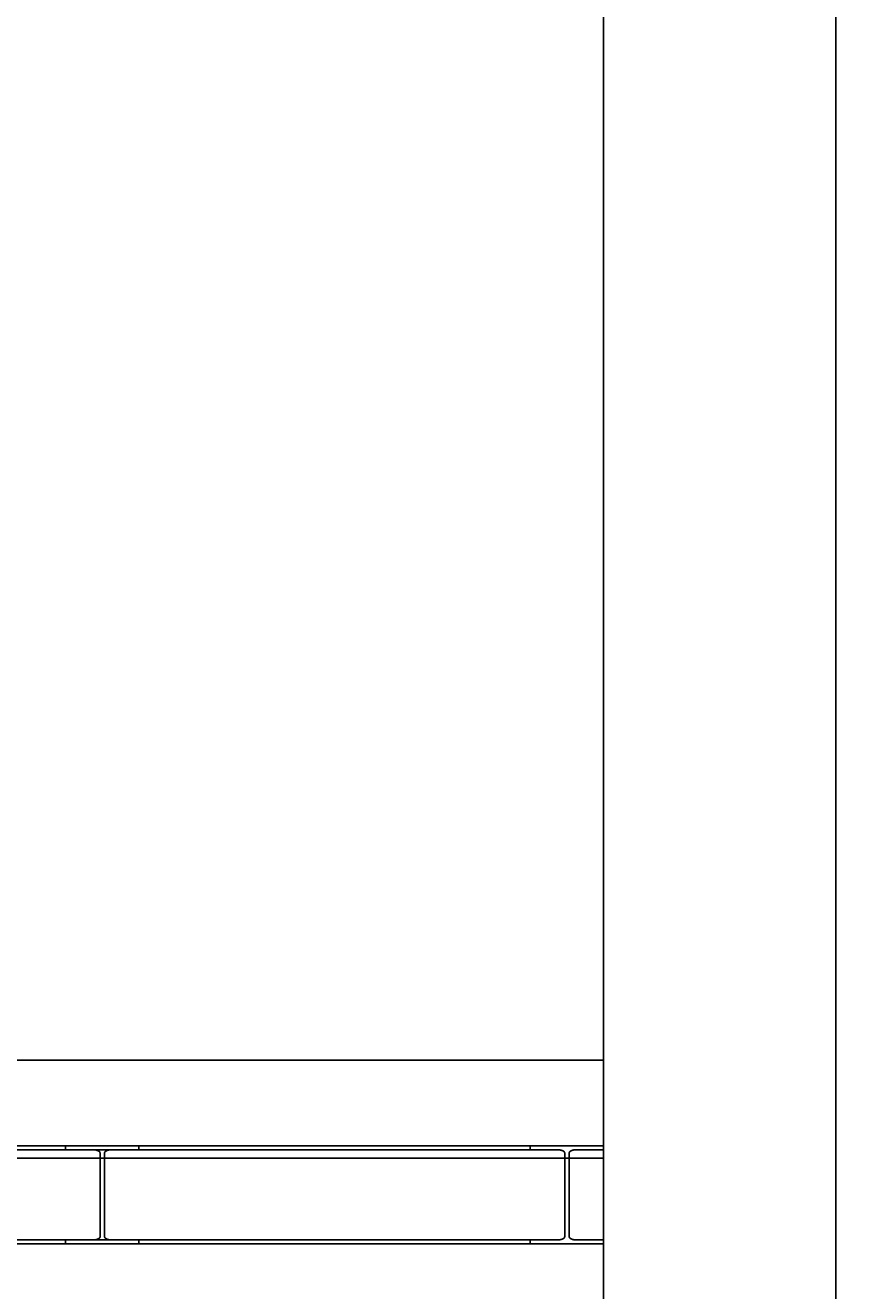
# Model space of a CAD drawing. Units: millimetres. Extents: x 21 to 2771, y -159 to 1139.
# Drawn here: x 2605 to 2674, y 733 to 837 of the extents above; entities that cross this region are included whole.
import ezdxf

# ---------------------------------------------------------------- set-up
doc = ezdxf.new("R2010")
doc.units = ezdxf.units.MM
for name, color, linetype in [('00_INT_BLACK_BOX', 161, 'Continuous'), ('00_PASSERELLE__', 161, 'Continuous'), ('B_TON', 7, 'Continuous')]:
    doc.layers.add(name, color=color, linetype=linetype)
doc.styles.get("Standard").update_dxf_attribs({"font": 'txt', "height": 20})
doc.dimstyles.new('STANDARD1', dxfattribs={"dimtxt": 0.18, "dimasz": 0.18, "dimexe": 0.18, "dimexo": 0.0625, "dimgap": 0.09, "dimtad": 0, "dimjust": 4, "dimtih": 1, "dimtoh": 1, "dimdec": 4, "dimzin": 0, "dimdsep": 46, "dimtxsty": 'Standard', "dimcen": 0.09, "dimadec": 0, "dimazin": 0, "dimtfac": 1, "dimtdec": 4, "dimtofl": 0, "dimtmove": 0, "dimatfit": 3, "dimfxl": 1, "dimtolj": 1, "dimtzin": 0, "dimarcsym": 0})

# ---------------------------------------------------------------- blocks, each defined once
blk = doc.blocks.new('*D11')
at = {"layer": '00_PASSERELLE__', "color": 0, "linetype": 'Continuous', "lineweight": -2}
for p, q in [((2652.47, 935.13), (2729.87, 935.13)), ((2729.69, 934.95), (2729.69, 505.19)), ((2729.69, 55.24), (2729.69, 485.01)), ((2652.47, 55.06), (2729.87, 55.06))]:
    blk.add_line(p, q, dxfattribs=at)
at = {"layer": '00_PASSERELLE__', "color": 0}
for points in [[(2729.72, 934.95), (2729.66, 934.95), (2729.69, 935.13)], [(2729.66, 55.24), (2729.72, 55.24), (2729.69, 55.06)]]:
    blk.add_solid(points, dxfattribs=at)
at = {"layer": 'Defpoints', "color": 0}
for p in [(2652.41, 935.13), (2729.69, 935.13), (2652.41, 55.06)]:
    blk.add_point(p, dxfattribs=at)
at = {"layer": '00_PASSERELLE__', "color": 0, "insert": (2729.69, 495.1), "char_height": 20, "attachment_point": 5}
blk.add_mtext('\\A1;880.06', dxfattribs=at)

msp = doc.modelspace()

# ---------------------------------------------------------------- linework, layer by layer
at = {"layer": '00_INT_BLACK_BOX', "color": 9, "linetype": 'Continuous', "flags": 128}
for points in [[(2532.406, 752.123), (2652.406, 752.123), (2652.406, 744.123), (2532.406, 744.123), (2532.406, 752.123)], [(2538.406, 745.123), (2646.406, 745.123), (2646.406, 744.812), (2538.406, 744.812), (2538.406, 745.123)], [(2538.406, 737.434), (2646.406, 737.434), (2646.406, 737.123), (2538.406, 737.123), (2538.406, 737.434)]]:
    msp.add_lwpolyline(points, close=True, dxfattribs=at)
at = {"layer": '00_INT_BLACK_BOX', "color": 9, "linetype": 'Continuous'}
for points in [[(2611.591, 744.548), (2611.591, 744.55), (2611.591, 744.552), (2611.591, 744.553), (2611.591, 744.555), (2611.591, 744.557), (2611.592, 744.558), (2611.592, 744.56), (2611.592, 744.561), (2611.593, 744.563), (2611.593, 744.565), (2611.593, 744.566), (2611.593, 744.568), (2611.593, 744.57), (2611.593, 744.571), (2611.595, 744.573), (2611.595, 744.575), (2611.596, 744.576), (2611.597, 744.578), (2611.597, 744.579), (2611.597, 744.581), (2611.598, 744.583), (2611.598, 744.584), (2611.599, 744.586), (2611.6, 744.588), (2611.6, 744.589), (2611.6, 744.591), (2611.601, 744.592), (2611.602, 744.594), (2611.602, 744.596), (2611.603, 744.597), (2611.604, 744.599), (2611.605, 744.6), (2611.605, 744.602), (2611.606, 744.604), (2611.607, 744.605), (2611.607, 744.607), (2611.608, 744.608), (2611.61, 744.61), (2611.61, 744.612), (2611.611, 744.613), (2611.612, 744.615), (2611.613, 744.616), (2611.614, 744.618), (2611.615, 744.619), (2611.616, 744.621), (2611.617, 744.623), (2611.617, 744.624), (2611.62, 744.626), (2611.621, 744.627), (2611.622, 744.629), (2611.624, 744.63), (2611.624, 744.632), (2611.626, 744.633), (2611.626, 744.635), (2611.628, 744.637), (2611.629, 744.638), (2611.63, 744.64), (2611.631, 744.641), (2611.633, 744.643), (2611.634, 744.644), (2611.636, 744.646), (2611.636, 744.647), (2611.638, 744.649), (2611.639, 744.65), (2611.641, 744.652), (2611.643, 744.653), (2611.645, 744.655), (2611.646, 744.656), (2611.648, 744.658), (2611.649, 744.659), (2611.651, 744.661), (2611.653, 744.662), (2611.654, 744.664), (2611.655, 744.665), (2611.657, 744.667), (2611.659, 744.668), (2611.66, 744.669), (2611.662, 744.671), (2611.663, 744.672), (2611.665, 744.674), (2611.668, 744.675), (2611.67, 744.677), (2611.672, 744.678), (2611.673, 744.679), (2611.675, 744.681), (2611.677, 744.682), (2611.679, 744.684), (2611.681, 744.685), (2611.682, 744.686), (2611.684, 744.688), (2611.686, 744.689), (2611.688, 744.691), (2611.691, 744.692), (2611.693, 744.693), (2611.695, 744.695), (2611.697, 744.696), (2611.699, 744.697), (2611.701, 744.699), (2611.703, 744.7), (2611.705, 744.701), (2611.707, 744.703), (2611.709, 744.704), (2611.711, 744.705), (2611.713, 744.707), (2611.717, 744.708), (2611.719, 744.709), (2611.721, 744.711), (2611.723, 744.712), (2611.725, 744.713), (2611.727, 744.714), (2611.73, 744.716), (2611.732, 744.717), (2611.735, 744.718), (2611.737, 744.719), (2611.74, 744.721), (2611.742, 744.722), (2611.745, 744.723), (2611.747, 744.724), (2611.749, 744.725), (2611.752, 744.727), (2611.754, 744.728), (2611.756, 744.729), (2611.759, 744.73), (2611.761, 744.731), (2611.765, 744.733), (2611.768, 744.734), (2611.77, 744.735), (2611.773, 744.736), (2611.775, 744.737), (2611.778, 744.738), (2611.78, 744.739), (2611.783, 744.741), (2611.785, 744.742), (2611.789, 744.743), (2611.792, 744.744), (2611.794, 744.745), (2611.797, 744.746), (2611.799, 744.747), (2611.802, 744.748), (2611.804, 744.749), (2611.807, 744.75), (2611.811, 744.751), (2611.814, 744.752), (2611.817, 744.753), (2611.82, 744.754), (2611.822, 744.755), (2611.825, 744.756), (2611.828, 744.757), (2611.831, 744.758), (2611.833, 744.759), (2611.837, 744.76), (2611.84, 744.761), (2611.843, 744.762), (2611.846, 744.763), (2611.849, 744.764), (2611.852, 744.765), (2611.855, 744.766), (2611.857, 744.767), (2611.861, 744.768), (2611.864, 744.769), (2611.867, 744.77), (2611.871, 744.77), (2611.874, 744.771), (2611.876, 744.772), (2611.879, 744.773), (2611.883, 744.774), (2611.886, 744.775), (2611.89, 744.776), (2611.893, 744.776), (2611.895, 744.777), (2611.899, 744.778), (2611.902, 744.779), (2611.905, 744.78), (2611.909, 744.78), (2611.912, 744.781), (2611.915, 744.782), (2611.919, 744.783), (2611.922, 744.783), (2611.924, 744.784), (2611.928, 744.785), (2611.932, 744.786), (2611.936, 744.786), (2611.938, 744.787), (2611.942, 744.788), (2611.945, 744.788), (2611.948, 744.789), (2611.951, 744.79), (2611.955, 744.79), (2611.959, 744.791), (2611.962, 744.792), (2611.965, 744.792), (2611.969, 744.793), (2611.972, 744.793), (2611.975, 744.794), (2611.979, 744.795), (2611.983, 744.795), (2611.986, 744.796), (2611.989, 744.796), (2611.993, 744.797), (2611.996, 744.797), (2611.999, 744.798), (2612.004, 744.798), (2612.007, 744.799), (2612.01, 744.799), (2612.014, 744.8), (2612.017, 744.8), (2612.02, 744.801), (2612.024, 744.801), (2612.029, 744.802), (2612.032, 744.802), (2612.035, 744.803), (2612.039, 744.803), (2612.042, 744.804), (2612.045, 744.804), (2612.049, 744.804), (2612.053, 744.805), (2612.057, 744.805), (2612.06, 744.805), (2612.063, 744.806), (2612.067, 744.806), (2612.071, 744.806), (2612.075, 744.807), (2612.078, 744.807), (2612.082, 744.807), (2612.085, 744.808), (2612.089, 744.808), (2612.092, 744.808), (2612.095, 744.809), (2612.101, 744.809), (2612.104, 744.809), (2612.107, 744.809), (2612.111, 744.809), (2612.114, 744.81), (2612.118, 744.81), (2612.121, 744.81), (2612.125, 744.81), (2612.129, 744.81), (2612.133, 744.811), (2612.136, 744.811), (2612.14, 744.811), (2612.143, 744.811), (2612.148, 744.811), (2612.152, 744.811), (2612.155, 744.811), (2612.158, 744.811), (2612.162, 744.812), (2612.165, 744.812), (2612.169, 744.812), (2612.173, 744.812), (2612.177, 744.812), (2612.181, 744.812), (2612.184, 744.812), (2612.188, 744.812), (2612.191, 744.812), (2614.407, 744.812), (2614.407, 745.123), (2611.407, 745.123), (2608.407, 745.123), (2608.407, 744.812), (2610.621, 744.812), (2610.625, 744.812), (2610.628, 744.812), (2610.632, 744.812), (2610.637, 744.812), (2610.64, 744.812), (2610.644, 744.812), (2610.647, 744.812), (2610.651, 744.812), (2610.655, 744.811), (2610.657, 744.811), (2610.662, 744.811), (2610.666, 744.811), (2610.669, 744.811), (2610.673, 744.811), (2610.676, 744.811), (2610.68, 744.811), (2610.685, 744.81), (2610.688, 744.81), (2610.691, 744.81), (2610.695, 744.81), (2610.698, 744.81), (2610.702, 744.809), (2610.705, 744.809), (2610.71, 744.809), (2610.713, 744.809), (2610.717, 744.809), (2610.72, 744.808), (2610.724, 744.808), (2610.727, 744.808), (2610.732, 744.807), (2610.736, 744.807), (2610.738, 744.807), (2610.742, 744.806), (2610.746, 744.806), (2610.749, 744.806), (2610.753, 744.805), (2610.757, 744.805), (2610.76, 744.805), (2610.764, 744.804), (2610.767, 744.804), (2610.771, 744.804), (2610.774, 744.803), (2610.777, 744.803), (2610.782, 744.802), (2610.785, 744.802), (2610.789, 744.801), (2610.792, 744.801), (2610.796, 744.8), (2610.799, 744.8), (2610.803, 744.799), (2610.807, 744.799), (2610.81, 744.798), (2610.813, 744.798), (2610.817, 744.797), (2610.82, 744.797), (2610.823, 744.796), (2610.827, 744.796), (2610.831, 744.795), (2610.834, 744.795), (2610.837, 744.794), (2610.841, 744.793), (2610.844, 744.793), (2610.847, 744.792), (2610.851, 744.792), (2610.855, 744.791), (2610.858, 744.79), (2610.861, 744.79), (2610.865, 744.789), (2610.868, 744.788), (2610.871, 744.788), (2610.875, 744.787), (2610.878, 744.786), (2610.882, 744.786), (2610.885, 744.785), (2610.888, 744.784), (2610.891, 744.783), (2610.894, 744.783), (2610.897, 744.782), (2610.901, 744.781), (2610.904, 744.78), (2610.908, 744.78), (2610.911, 744.779), (2610.914, 744.778), (2610.917, 744.777), (2610.92, 744.776), (2610.924, 744.776), (2610.928, 744.775), (2610.93, 744.774), (2610.933, 744.773), (2610.936, 744.772), (2610.939, 744.771), (2610.942, 744.77), (2610.945, 744.77), (2610.949, 744.769), (2610.952, 744.768), (2610.955, 744.767), (2610.958, 744.766), (2610.961, 744.765), (2610.964, 744.764), (2610.967, 744.763), (2610.969, 744.762), (2610.973, 744.761), (2610.976, 744.76), (2610.979, 744.759), (2610.982, 744.758), (2610.985, 744.757), (2610.988, 744.756), (2610.991, 744.755), (2610.993, 744.754), (2610.997, 744.753), (2611, 744.752), (2611.002, 744.751), (2611.005, 744.75), (2611.008, 744.749), (2611.01, 744.748), (2611.013, 744.747), (2611.016, 744.746), (2611.019, 744.745), (2611.022, 744.744), (2611.025, 744.743), (2611.027, 744.742), (2611.03, 744.741), (2611.033, 744.739), (2611.035, 744.738), (2611.038, 744.737), (2611.04, 744.736), (2611.044, 744.735), (2611.046, 744.734), (2611.049, 744.733), (2611.051, 744.731), (2611.053, 744.73), (2611.056, 744.729), (2611.058, 744.728), (2611.06, 744.727), (2611.063, 744.725), (2611.065, 744.724), (2611.069, 744.723), (2611.072, 744.722), (2611.074, 744.721), (2611.076, 744.719), (2611.078, 744.718), (2611.081, 744.717), (2611.083, 744.716), (2611.085, 744.714), (2611.087, 744.713), (2611.089, 744.712), (2611.093, 744.711), (2611.095, 744.709), (2611.097, 744.708), (2611.099, 744.707), (2611.101, 744.705), (2611.103, 744.704), (2611.106, 744.703), (2611.108, 744.701), (2611.11, 744.7), (2611.111, 744.699), (2611.113, 744.697), (2611.117, 744.696), (2611.119, 744.695), (2611.121, 744.693), (2611.122, 744.692), (2611.125, 744.691), (2611.127, 744.689), (2611.128, 744.688), (2611.13, 744.686), (2611.132, 744.685), (2611.134, 744.684), (2611.135, 744.682), (2611.137, 744.681), (2611.141, 744.679), (2611.142, 744.678), (2611.144, 744.677), (2611.146, 744.675), (2611.147, 744.674), (2611.149, 744.672), (2611.151, 744.671), (2611.152, 744.669), (2611.154, 744.668), (2611.156, 744.667), (2611.157, 744.665), (2611.159, 744.664), (2611.16, 744.662), (2611.161, 744.661), (2611.165, 744.659), (2611.166, 744.658), (2611.168, 744.656), (2611.169, 744.655), (2611.17, 744.653), (2611.172, 744.652), (2611.173, 744.65), (2611.175, 744.649), (2611.176, 744.647), (2611.177, 744.646), (2611.178, 744.644), (2611.18, 744.643), (2611.181, 744.641), (2611.183, 744.64), (2611.183, 744.638), (2611.185, 744.637), (2611.187, 744.635), (2611.188, 744.633), (2611.189, 744.632), (2611.19, 744.63), (2611.192, 744.629), (2611.192, 744.627), (2611.194, 744.626), (2611.195, 744.624), (2611.196, 744.623), (2611.197, 744.621), (2611.198, 744.619), (2611.199, 744.618), (2611.199, 744.616), (2611.201, 744.615), (2611.202, 744.613), (2611.202, 744.612), (2611.203, 744.61), (2611.204, 744.608), (2611.205, 744.607), (2611.206, 744.605), (2611.207, 744.604), (2611.207, 744.602), (2611.208, 744.6), (2611.209, 744.599), (2611.209, 744.597), (2611.211, 744.596), (2611.212, 744.594), (2611.213, 744.592), (2611.213, 744.591), (2611.213, 744.589), (2611.214, 744.588), (2611.215, 744.586), (2611.216, 744.584), (2611.216, 744.583), (2611.216, 744.581), (2611.217, 744.579), (2611.217, 744.578), (2611.218, 744.576), (2611.218, 744.575), (2611.218, 744.573), (2611.219, 744.571), (2611.219, 744.57), (2611.219, 744.568), (2611.22, 744.566), (2611.22, 744.565), (2611.22, 744.563), (2611.221, 744.561), (2611.221, 744.56), (2611.221, 744.558), (2611.221, 744.557), (2611.221, 744.555), (2611.221, 744.553), (2611.221, 744.552), (2611.221, 744.55), (2611.221, 744.548), (2611.221, 744.547), (2611.221, 744.545), (2611.221, 741.256), (2611.221, 740.99), (2611.221, 737.701), (2611.221, 737.699), (2611.221, 737.698), (2611.221, 737.696), (2611.221, 737.694), (2611.221, 737.693), (2611.221, 737.691), (2611.221, 737.689), (2611.221, 737.688), (2611.221, 737.686), (2611.221, 737.685), (2611.22, 737.683), (2611.22, 737.681), (2611.22, 737.68), (2611.219, 737.678), (2611.219, 737.676), (2611.219, 737.675), (2611.218, 737.673), (2611.218, 737.671), (2611.218, 737.67), (2611.217, 737.668), (2611.217, 737.667), (2611.216, 737.665), (2611.216, 737.663), (2611.216, 737.662), (2611.215, 737.66), (2611.214, 737.658), (2611.213, 737.657), (2611.213, 737.655), (2611.213, 737.654), (2611.212, 737.652), (2611.211, 737.65), (2611.209, 737.649), (2611.209, 737.647), (2611.208, 737.646), (2611.207, 737.644), (2611.207, 737.642), (2611.206, 737.641), (2611.205, 737.639), (2611.204, 737.638), (2611.203, 737.636), (2611.202, 737.634), (2611.202, 737.633), (2611.201, 737.631), (2611.199, 737.63), (2611.199, 737.628), (2611.198, 737.627), (2611.197, 737.625), (2611.196, 737.623), (2611.195, 737.622), (2611.194, 737.62), (2611.192, 737.619), (2611.192, 737.617), (2611.19, 737.616), (2611.189, 737.614), (2611.188, 737.613), (2611.187, 737.611), (2611.185, 737.609), (2611.183, 737.608), (2611.183, 737.606), (2611.181, 737.605), (2611.18, 737.603), (2611.178, 737.602), (2611.177, 737.6), (2611.176, 737.599), (2611.175, 737.597), (2611.173, 737.596), (2611.172, 737.594), (2611.17, 737.593), (2611.169, 737.591), (2611.168, 737.59), (2611.166, 737.588), (2611.165, 737.587), (2611.161, 737.585), (2611.16, 737.584), (2611.159, 737.582), (2611.157, 737.581), (2611.156, 737.579), (2611.154, 737.578), (2611.152, 737.577), (2611.151, 737.575), (2611.149, 737.574), (2611.147, 737.572), (2611.146, 737.571), (2611.144, 737.569), (2611.142, 737.568), (2611.141, 737.567), (2611.137, 737.565), (2611.135, 737.564), (2611.134, 737.562), (2611.132, 737.561), (2611.13, 737.56), (2611.128, 737.558), (2611.127, 737.557), (2611.125, 737.555), (2611.122, 737.554), (2611.121, 737.553), (2611.119, 737.551), (2611.117, 737.55), (2611.113, 737.549), (2611.111, 737.547), (2611.11, 737.546), (2611.108, 737.545), (2611.106, 737.543), (2611.103, 737.542), (2611.101, 737.541), (2611.099, 737.539), (2611.097, 737.538), (2611.095, 737.537), (2611.093, 737.535), (2611.089, 737.534), (2611.087, 737.533), (2611.085, 737.532), (2611.083, 737.53), (2611.081, 737.529), (2611.078, 737.528), (2611.076, 737.527), (2611.074, 737.525), (2611.072, 737.524), (2611.069, 737.523), (2611.065, 737.522), (2611.063, 737.521), (2611.06, 737.519), (2611.058, 737.518), (2611.056, 737.517), (2611.053, 737.516), (2611.051, 737.515), (2611.049, 737.513), (2611.046, 737.512), (2611.044, 737.511), (2611.04, 737.51), (2611.038, 737.509), (2611.035, 737.508), (2611.033, 737.507), (2611.03, 737.505), (2611.027, 737.504), (2611.025, 737.503), (2611.022, 737.502), (2611.019, 737.501), (2611.016, 737.5), (2611.013, 737.499), (2611.01, 737.498), (2611.008, 737.497), (2611.005, 737.496), (2611.002, 737.495), (2611, 737.494), (2610.997, 737.493), (2610.993, 737.492), (2610.991, 737.491), (2610.988, 737.49), (2610.985, 737.489), (2610.982, 737.488), (2610.979, 737.487), (2610.976, 737.486), (2610.973, 737.485), (2610.969, 737.484), (2610.967, 737.483), (2610.964, 737.482), (2610.961, 737.481), (2610.958, 737.48), (2610.955, 737.479), (2610.952, 737.478), (2610.949, 737.477), (2610.945, 737.476), (2610.942, 737.476), (2610.939, 737.475), (2610.936, 737.474), (2610.933, 737.473), (2610.93, 737.472), (2610.928, 737.471), (2610.924, 737.47), (2610.92, 737.47), (2610.917, 737.469), (2610.914, 737.468), (2610.911, 737.467), (2610.908, 737.466), (2610.904, 737.466), (2610.901, 737.465), (2610.897, 737.464), (2610.894, 737.463), (2610.891, 737.463), (2610.888, 737.462), (2610.885, 737.461), (2610.882, 737.46), (2610.878, 737.46), (2610.875, 737.459), (2610.871, 737.458), (2610.868, 737.458), (2610.865, 737.457), (2610.861, 737.456), (2610.858, 737.456), (2610.855, 737.455), (2610.851, 737.454), (2610.847, 737.454), (2610.844, 737.453), (2610.841, 737.453), (2610.837, 737.452), (2610.834, 737.451), (2610.831, 737.451), (2610.827, 737.45), (2610.823, 737.45), (2610.82, 737.449), (2610.817, 737.449), (2610.813, 737.448), (2610.81, 737.448), (2610.807, 737.447), (2610.803, 737.447), (2610.799, 737.446), (2610.796, 737.446), (2610.792, 737.445), (2610.789, 737.445), (2610.785, 737.444), (2610.782, 737.444), (2610.777, 737.443), (2610.774, 737.443), (2610.771, 737.442), (2610.767, 737.442), (2610.764, 737.442), (2610.76, 737.441), (2610.757, 737.441), (2610.753, 737.441), (2610.749, 737.44), (2610.746, 737.44), (2610.742, 737.44), (2610.738, 737.439), (2610.736, 737.439), (2610.732, 737.439), (2610.727, 737.438), (2610.724, 737.438), (2610.72, 737.438), (2610.717, 737.437), (2610.713, 737.437), (2610.71, 737.437), (2610.705, 737.437), (2610.702, 737.437), (2610.698, 737.436), (2610.695, 737.436), (2610.691, 737.436), (2610.688, 737.436), (2610.685, 737.436), (2610.68, 737.435), (2610.676, 737.435), (2610.673, 737.435), (2610.669, 737.435), (2610.666, 737.435), (2610.662, 737.435), (2610.657, 737.435), (2610.655, 737.435), (2610.651, 737.434), (2610.647, 737.434), (2610.644, 737.434), (2610.64, 737.434), (2610.637, 737.434), (2610.632, 737.434), (2610.628, 737.434), (2610.625, 737.434), (2610.621, 737.434), (2608.407, 737.434), (2608.407, 737.123), (2611.407, 737.123), (2614.407, 737.123), (2614.407, 737.434), (2612.191, 737.434), (2612.188, 737.434), (2612.184, 737.434), (2612.181, 737.434), (2612.177, 737.434), (2612.173, 737.434), (2612.169, 737.434), (2612.165, 737.434), (2612.162, 737.434), (2612.158, 737.435), (2612.155, 737.435), (2612.152, 737.435), (2612.148, 737.435), (2612.143, 737.435), (2612.14, 737.435), (2612.136, 737.435), (2612.133, 737.435), (2612.129, 737.436), (2612.125, 737.436), (2612.121, 737.436), (2612.118, 737.436), (2612.114, 737.436), (2612.111, 737.437), (2612.107, 737.437), (2612.104, 737.437), (2612.101, 737.437), (2612.095, 737.437), (2612.092, 737.438), (2612.089, 737.438), (2612.085, 737.438), (2612.082, 737.439), (2612.078, 737.439), (2612.075, 737.439), (2612.071, 737.44), (2612.067, 737.44), (2612.063, 737.44), (2612.06, 737.441), (2612.057, 737.441), (2612.053, 737.441), (2612.049, 737.442), (2612.045, 737.442), (2612.042, 737.442), (2612.039, 737.443), (2612.035, 737.443), (2612.032, 737.444), (2612.029, 737.444), (2612.024, 737.445), (2612.02, 737.445), (2612.017, 737.446), (2612.014, 737.446), (2612.01, 737.447), (2612.007, 737.447), (2612.004, 737.448), (2611.999, 737.448), (2611.996, 737.449), (2611.993, 737.449), (2611.989, 737.45), (2611.986, 737.45), (2611.983, 737.451), (2611.979, 737.451), (2611.975, 737.452), (2611.972, 737.453), (2611.969, 737.453), (2611.965, 737.454), (2611.962, 737.454), (2611.959, 737.455), (2611.955, 737.456), (2611.951, 737.456), (2611.948, 737.457), (2611.945, 737.458), (2611.942, 737.458), (2611.938, 737.459), (2611.936, 737.46), (2611.932, 737.46), (2611.928, 737.461), (2611.924, 737.462), (2611.922, 737.463), (2611.919, 737.463), (2611.915, 737.464), (2611.912, 737.465), (2611.909, 737.466), (2611.905, 737.466), (2611.902, 737.467), (2611.899, 737.468), (2611.895, 737.469), (2611.893, 737.47), (2611.89, 737.47), (2611.886, 737.471), (2611.883, 737.472), (2611.879, 737.473), (2611.876, 737.474), (2611.874, 737.475), (2611.871, 737.476), (2611.867, 737.476), (2611.864, 737.477), (2611.861, 737.478), (2611.857, 737.479), (2611.855, 737.48), (2611.852, 737.481), (2611.849, 737.482), (2611.846, 737.483), (2611.843, 737.484), (2611.84, 737.485), (2611.837, 737.486), (2611.833, 737.487), (2611.831, 737.488), (2611.828, 737.489), (2611.825, 737.49), (2611.822, 737.491), (2611.82, 737.492), (2611.817, 737.493), (2611.814, 737.494), (2611.811, 737.495), (2611.807, 737.496), (2611.804, 737.497), (2611.802, 737.498), (2611.799, 737.499), (2611.797, 737.5), (2611.794, 737.501), (2611.792, 737.502), (2611.789, 737.503), (2611.785, 737.504), (2611.783, 737.505), (2611.78, 737.507), (2611.778, 737.508), (2611.775, 737.509), (2611.773, 737.51), (2611.77, 737.511), (2611.768, 737.512), (2611.765, 737.513), (2611.761, 737.515), (2611.759, 737.516), (2611.756, 737.517), (2611.754, 737.518), (2611.752, 737.519), (2611.749, 737.521), (2611.747, 737.522), (2611.745, 737.523), (2611.742, 737.524), (2611.74, 737.525), (2611.737, 737.527), (2611.735, 737.528), (2611.732, 737.529), (2611.73, 737.53), (2611.727, 737.532), (2611.725, 737.533), (2611.723, 737.534), (2611.721, 737.535), (2611.719, 737.537), (2611.717, 737.538), (2611.713, 737.539), (2611.711, 737.541), (2611.709, 737.542), (2611.707, 737.543), (2611.705, 737.545), (2611.703, 737.546), (2611.701, 737.547), (2611.699, 737.549), (2611.697, 737.55), (2611.695, 737.551), (2611.693, 737.553), (2611.691, 737.554), (2611.688, 737.555), (2611.686, 737.557), (2611.684, 737.558), (2611.682, 737.56), (2611.681, 737.561), (2611.679, 737.562), (2611.677, 737.564), (2611.675, 737.565), (2611.673, 737.567), (2611.672, 737.568), (2611.67, 737.569), (2611.668, 737.571), (2611.665, 737.572), (2611.663, 737.574), (2611.662, 737.575), (2611.66, 737.577), (2611.659, 737.578), (2611.657, 737.579), (2611.655, 737.581), (2611.654, 737.582), (2611.653, 737.584), (2611.651, 737.585), (2611.649, 737.587), (2611.648, 737.588), (2611.646, 737.59), (2611.645, 737.591), (2611.643, 737.593), (2611.641, 737.594), (2611.639, 737.596), (2611.638, 737.597), (2611.636, 737.599), (2611.636, 737.6), (2611.634, 737.602), (2611.633, 737.603), (2611.631, 737.605), (2611.63, 737.606), (2611.629, 737.608), (2611.628, 737.609), (2611.626, 737.611), (2611.626, 737.613), (2611.624, 737.614), (2611.624, 737.616), (2611.622, 737.617), (2611.621, 737.619), (2611.62, 737.62), (2611.617, 737.622), (2611.617, 737.623), (2611.616, 737.625), (2611.615, 737.627), (2611.614, 737.628), (2611.613, 737.63), (2611.612, 737.631), (2611.611, 737.633), (2611.61, 737.634), (2611.61, 737.636), (2611.608, 737.638), (2611.607, 737.639), (2611.607, 737.641), (2611.606, 737.642), (2611.605, 737.644), (2611.605, 737.646), (2611.604, 737.647), (2611.603, 737.649), (2611.602, 737.65), (2611.602, 737.652), (2611.601, 737.654), (2611.6, 737.655), (2611.6, 737.657), (2611.6, 737.658), (2611.599, 737.66), (2611.598, 737.662), (2611.598, 737.663), (2611.597, 737.665), (2611.597, 737.667), (2611.597, 737.668), (2611.596, 737.67), (2611.595, 737.671), (2611.595, 737.673), (2611.593, 737.675), (2611.593, 737.676), (2611.593, 737.678), (2611.593, 737.68), (2611.593, 737.681), (2611.593, 737.683), (2611.592, 737.685), (2611.592, 737.686), (2611.592, 737.688), (2611.591, 737.689), (2611.591, 737.691), (2611.591, 737.693), (2611.591, 737.694), (2611.591, 737.696), (2611.591, 737.698), (2611.591, 737.699), (2611.591, 737.701), (2611.591, 740.99), (2611.591, 741.256), (2611.591, 744.545), (2611.591, 744.547)], [(2649.592, 744.548), (2649.592, 744.55), (2649.592, 744.552), (2649.592, 744.553), (2649.592, 744.555), (2649.592, 744.557), (2649.592, 744.558), (2649.592, 744.56), (2649.592, 744.561), (2649.593, 744.563), (2649.593, 744.565), (2649.593, 744.566), (2649.594, 744.568), (2649.594, 744.57), (2649.594, 744.571), (2649.594, 744.573), (2649.594, 744.575), (2649.595, 744.576), (2649.596, 744.578), (2649.596, 744.579), (2649.597, 744.581), (2649.597, 744.583), (2649.597, 744.584), (2649.598, 744.586), (2649.599, 744.588), (2649.599, 744.589), (2649.599, 744.591), (2649.6, 744.592), (2649.601, 744.594), (2649.602, 744.596), (2649.602, 744.597), (2649.603, 744.599), (2649.604, 744.6), (2649.604, 744.602), (2649.605, 744.604), (2649.606, 744.605), (2649.607, 744.607), (2649.607, 744.608), (2649.609, 744.61), (2649.609, 744.612), (2649.611, 744.613), (2649.612, 744.615), (2649.613, 744.616), (2649.614, 744.618), (2649.615, 744.619), (2649.616, 744.621), (2649.617, 744.623), (2649.618, 744.624), (2649.619, 744.626), (2649.621, 744.627), (2649.621, 744.629), (2649.623, 744.63), (2649.623, 744.632), (2649.625, 744.633), (2649.626, 744.635), (2649.627, 744.637), (2649.628, 744.638), (2649.629, 744.64), (2649.631, 744.641), (2649.632, 744.643), (2649.633, 744.644), (2649.636, 744.646), (2649.637, 744.647), (2649.638, 744.649), (2649.64, 744.65), (2649.641, 744.652), (2649.642, 744.653), (2649.644, 744.655), (2649.645, 744.656), (2649.647, 744.658), (2649.648, 744.659), (2649.65, 744.661), (2649.652, 744.662), (2649.653, 744.664), (2649.655, 744.665), (2649.656, 744.667), (2649.659, 744.668), (2649.661, 744.669), (2649.662, 744.671), (2649.664, 744.672), (2649.666, 744.674), (2649.667, 744.675), (2649.669, 744.677), (2649.671, 744.678), (2649.672, 744.679), (2649.674, 744.681), (2649.676, 744.682), (2649.678, 744.684), (2649.68, 744.685), (2649.681, 744.686), (2649.685, 744.688), (2649.686, 744.689), (2649.688, 744.691), (2649.69, 744.692), (2649.692, 744.693), (2649.694, 744.695), (2649.696, 744.696), (2649.698, 744.697), (2649.7, 744.699), (2649.702, 744.7), (2649.704, 744.701), (2649.707, 744.703), (2649.709, 744.704), (2649.712, 744.705), (2649.714, 744.707), (2649.716, 744.708), (2649.718, 744.709), (2649.72, 744.711), (2649.722, 744.712), (2649.724, 744.713), (2649.727, 744.714), (2649.729, 744.716), (2649.732, 744.717), (2649.735, 744.718), (2649.737, 744.719), (2649.739, 744.721), (2649.741, 744.722), (2649.744, 744.723), (2649.746, 744.724), (2649.748, 744.725), (2649.751, 744.727), (2649.753, 744.728), (2649.757, 744.729), (2649.76, 744.73), (2649.762, 744.731), (2649.764, 744.733), (2649.767, 744.734), (2649.769, 744.735), (2649.772, 744.736), (2649.774, 744.737), (2649.777, 744.738), (2649.78, 744.739), (2649.783, 744.741), (2649.786, 744.742), (2649.788, 744.743), (2649.791, 744.744), (2649.794, 744.745), (2649.796, 744.746), (2649.799, 744.747), (2649.801, 744.748), (2649.805, 744.749), (2649.808, 744.75), (2649.81, 744.751), (2649.813, 744.752), (2649.816, 744.753), (2649.819, 744.754), (2649.821, 744.755), (2649.824, 744.756), (2649.828, 744.757), (2649.831, 744.758), (2649.834, 744.759), (2649.837, 744.76), (2649.839, 744.761), (2649.842, 744.762), (2649.845, 744.763), (2649.848, 744.764), (2649.852, 744.765), (2649.855, 744.766), (2649.858, 744.767), (2649.861, 744.768), (2649.863, 744.769), (2649.866, 744.77), (2649.87, 744.77), (2649.873, 744.771), (2649.877, 744.772), (2649.88, 744.773), (2649.882, 744.774), (2649.885, 744.775), (2649.889, 744.776), (2649.892, 744.776), (2649.895, 744.777), (2649.899, 744.778), (2649.902, 744.779), (2649.905, 744.78), (2649.909, 744.78), (2649.911, 744.781), (2649.914, 744.782), (2649.918, 744.783), (2649.921, 744.783), (2649.925, 744.784), (2649.928, 744.785), (2649.931, 744.786), (2649.935, 744.786), (2649.938, 744.787), (2649.941, 744.788), (2649.944, 744.788), (2649.948, 744.789), (2649.952, 744.79), (2649.954, 744.79), (2649.958, 744.791), (2649.962, 744.792), (2649.964, 744.792), (2649.968, 744.793), (2649.972, 744.793), (2649.976, 744.794), (2649.978, 744.795), (2649.982, 744.795), (2649.986, 744.796), (2649.988, 744.796), (2649.992, 744.797), (2649.996, 744.797), (2650, 744.798), (2650.003, 744.798), (2650.006, 744.799), (2650.01, 744.799), (2650.013, 744.8), (2650.016, 744.8), (2650.021, 744.801), (2650.024, 744.801), (2650.028, 744.802), (2650.031, 744.802), (2650.034, 744.803), (2650.038, 744.803), (2650.041, 744.804), (2650.045, 744.804), (2650.049, 744.804), (2650.053, 744.805), (2650.056, 744.805), (2650.059, 744.805), (2650.063, 744.806), (2650.067, 744.806), (2650.071, 744.806), (2650.074, 744.807), (2650.077, 744.807), (2650.081, 744.807), (2650.084, 744.808), (2650.088, 744.808), (2650.093, 744.808), (2650.096, 744.809), (2650.1, 744.809), (2650.103, 744.809), (2650.106, 744.809), (2650.11, 744.809), (2650.113, 744.81), (2650.118, 744.81), (2650.122, 744.81), (2650.125, 744.81), (2650.128, 744.81), (2650.132, 744.811), (2650.135, 744.811), (2650.14, 744.811), (2650.144, 744.811), (2650.147, 744.811), (2650.151, 744.811), (2650.154, 744.811), (2650.157, 744.811), (2650.161, 744.812), (2650.165, 744.812), (2650.169, 744.812), (2650.173, 744.812), (2650.176, 744.812), (2650.18, 744.812), (2650.183, 744.812), (2650.188, 744.812), (2650.192, 744.812), (2652.406, 744.812), (2652.406, 745.123), (2649.406, 745.123), (2646.406, 745.123), (2646.406, 744.812), (2648.62, 744.812), (2648.624, 744.812), (2648.629, 744.812), (2648.632, 744.812), (2648.636, 744.812), (2648.639, 744.812), (2648.643, 744.812), (2648.647, 744.812), (2648.651, 744.812), (2648.655, 744.811), (2648.658, 744.811), (2648.661, 744.811), (2648.665, 744.811), (2648.668, 744.811), (2648.672, 744.811), (2648.677, 744.811), (2648.68, 744.811), (2648.684, 744.81), (2648.687, 744.81), (2648.69, 744.81), (2648.694, 744.81), (2648.697, 744.81), (2648.702, 744.809), (2648.706, 744.809), (2648.709, 744.809), (2648.712, 744.809), (2648.716, 744.809), (2648.719, 744.808), (2648.724, 744.808), (2648.728, 744.808), (2648.731, 744.807), (2648.735, 744.807), (2648.738, 744.807), (2648.741, 744.806), (2648.745, 744.806), (2648.749, 744.806), (2648.753, 744.805), (2648.756, 744.805), (2648.759, 744.805), (2648.763, 744.804), (2648.767, 744.804), (2648.771, 744.804), (2648.774, 744.803), (2648.778, 744.803), (2648.781, 744.802), (2648.784, 744.802), (2648.788, 744.801), (2648.791, 744.801), (2648.796, 744.8), (2648.799, 744.8), (2648.802, 744.799), (2648.806, 744.799), (2648.809, 744.798), (2648.812, 744.798), (2648.816, 744.797), (2648.82, 744.797), (2648.824, 744.796), (2648.826, 744.796), (2648.83, 744.795), (2648.834, 744.795), (2648.836, 744.794), (2648.84, 744.793), (2648.844, 744.793), (2648.848, 744.792), (2648.85, 744.792), (2648.854, 744.791), (2648.858, 744.79), (2648.86, 744.79), (2648.864, 744.789), (2648.868, 744.788), (2648.871, 744.788), (2648.874, 744.787), (2648.877, 744.786), (2648.881, 744.786), (2648.884, 744.785), (2648.887, 744.784), (2648.891, 744.783), (2648.894, 744.783), (2648.898, 744.782), (2648.901, 744.781), (2648.903, 744.78), (2648.907, 744.78), (2648.91, 744.779), (2648.913, 744.778), (2648.917, 744.777), (2648.92, 744.776), (2648.923, 744.776), (2648.927, 744.775), (2648.93, 744.774), (2648.932, 744.773), (2648.935, 744.772), (2648.939, 744.771), (2648.942, 744.77), (2648.946, 744.77), (2648.949, 744.769), (2648.951, 744.768), (2648.954, 744.767), (2648.957, 744.766), (2648.96, 744.765), (2648.964, 744.764), (2648.967, 744.763), (2648.97, 744.762), (2648.973, 744.761), (2648.975, 744.76), (2648.978, 744.759), (2648.981, 744.758), (2648.984, 744.757), (2648.988, 744.756), (2648.991, 744.755), (2648.993, 744.754), (2648.996, 744.753), (2648.999, 744.752), (2649.002, 744.751), (2649.004, 744.75), (2649.007, 744.749), (2649.009, 744.748), (2649.013, 744.747), (2649.016, 744.746), (2649.018, 744.745), (2649.021, 744.744), (2649.024, 744.743), (2649.026, 744.742), (2649.029, 744.741), (2649.032, 744.739), (2649.035, 744.738), (2649.038, 744.737), (2649.04, 744.736), (2649.043, 744.735), (2649.045, 744.734), (2649.048, 744.733), (2649.05, 744.731), (2649.052, 744.73), (2649.055, 744.729), (2649.057, 744.728), (2649.061, 744.727), (2649.064, 744.725), (2649.066, 744.724), (2649.068, 744.723), (2649.071, 744.722), (2649.073, 744.721), (2649.075, 744.719), (2649.077, 744.718), (2649.08, 744.717), (2649.083, 744.716), (2649.085, 744.714), (2649.088, 744.713), (2649.09, 744.712), (2649.092, 744.711), (2649.094, 744.709), (2649.096, 744.708), (2649.098, 744.707), (2649.1, 744.705), (2649.103, 744.704), (2649.105, 744.703), (2649.108, 744.701), (2649.11, 744.7), (2649.112, 744.699), (2649.114, 744.697), (2649.116, 744.696), (2649.118, 744.695), (2649.12, 744.693), (2649.122, 744.692), (2649.124, 744.691), (2649.126, 744.689), (2649.127, 744.688), (2649.129, 744.686), (2649.132, 744.685), (2649.134, 744.684), (2649.136, 744.682), (2649.138, 744.681), (2649.14, 744.679), (2649.141, 744.678), (2649.143, 744.677), (2649.145, 744.675), (2649.146, 744.674), (2649.148, 744.672), (2649.15, 744.671), (2649.151, 744.669), (2649.153, 744.668), (2649.156, 744.667), (2649.157, 744.665), (2649.159, 744.664), (2649.16, 744.662), (2649.162, 744.661), (2649.164, 744.659), (2649.165, 744.658), (2649.167, 744.656), (2649.168, 744.655), (2649.17, 744.653), (2649.171, 744.652), (2649.172, 744.65), (2649.174, 744.649), (2649.175, 744.647), (2649.176, 744.646), (2649.177, 744.644), (2649.18, 744.643), (2649.181, 744.641), (2649.183, 744.64), (2649.184, 744.638), (2649.185, 744.637), (2649.186, 744.635), (2649.187, 744.633), (2649.189, 744.632), (2649.189, 744.63), (2649.191, 744.629), (2649.191, 744.627), (2649.193, 744.626), (2649.194, 744.624), (2649.195, 744.623), (2649.196, 744.621), (2649.197, 744.619), (2649.198, 744.618), (2649.199, 744.616), (2649.2, 744.615), (2649.201, 744.613), (2649.201, 744.612), (2649.203, 744.61), (2649.205, 744.608), (2649.205, 744.607), (2649.206, 744.605), (2649.207, 744.604), (2649.208, 744.602), (2649.208, 744.6), (2649.209, 744.599), (2649.21, 744.597), (2649.21, 744.596), (2649.211, 744.594), (2649.212, 744.592), (2649.213, 744.591), (2649.213, 744.589), (2649.213, 744.588), (2649.214, 744.586), (2649.215, 744.584), (2649.215, 744.583), (2649.215, 744.581), (2649.216, 744.579), (2649.216, 744.578), (2649.217, 744.576), (2649.218, 744.575), (2649.218, 744.573), (2649.218, 744.571), (2649.218, 744.57), (2649.218, 744.568), (2649.219, 744.566), (2649.219, 744.565), (2649.219, 744.563), (2649.22, 744.561), (2649.22, 744.56), (2649.22, 744.558), (2649.22, 744.557), (2649.22, 744.555), (2649.22, 744.553), (2649.22, 744.552), (2649.22, 744.55), (2649.22, 744.548), (2649.22, 744.547), (2649.22, 744.545), (2649.22, 741.256), (2649.22, 740.99), (2649.22, 737.701), (2649.22, 737.699), (2649.22, 737.698), (2649.22, 737.696), (2649.22, 737.694), (2649.22, 737.693), (2649.22, 737.691), (2649.22, 737.689), (2649.22, 737.688), (2649.22, 737.686), (2649.22, 737.685), (2649.219, 737.683), (2649.219, 737.681), (2649.219, 737.68), (2649.218, 737.678), (2649.218, 737.676), (2649.218, 737.675), (2649.218, 737.673), (2649.218, 737.671), (2649.217, 737.67), (2649.216, 737.668), (2649.216, 737.667), (2649.215, 737.665), (2649.215, 737.663), (2649.215, 737.662), (2649.214, 737.66), (2649.213, 737.658), (2649.213, 737.657), (2649.213, 737.655), (2649.212, 737.654), (2649.211, 737.652), (2649.21, 737.65), (2649.21, 737.649), (2649.209, 737.647), (2649.208, 737.646), (2649.208, 737.644), (2649.207, 737.642), (2649.206, 737.641), (2649.205, 737.639), (2649.205, 737.638), (2649.203, 737.636), (2649.201, 737.634), (2649.201, 737.633), (2649.2, 737.631), (2649.199, 737.63), (2649.198, 737.628), (2649.197, 737.627), (2649.196, 737.625), (2649.195, 737.623), (2649.194, 737.622), (2649.193, 737.62), (2649.191, 737.619), (2649.191, 737.617), (2649.189, 737.616), (2649.189, 737.614), (2649.187, 737.613), (2649.186, 737.611), (2649.185, 737.609), (2649.184, 737.608), (2649.183, 737.606), (2649.181, 737.605), (2649.18, 737.603), (2649.177, 737.602), (2649.176, 737.6), (2649.175, 737.599), (2649.174, 737.597), (2649.172, 737.596), (2649.171, 737.594), (2649.17, 737.593), (2649.168, 737.591), (2649.167, 737.59), (2649.165, 737.588), (2649.164, 737.587), (2649.162, 737.585), (2649.16, 737.584), (2649.159, 737.582), (2649.157, 737.581), (2649.156, 737.579), (2649.153, 737.578), (2649.151, 737.577), (2649.15, 737.575), (2649.148, 737.574), (2649.146, 737.572), (2649.145, 737.571), (2649.143, 737.569), (2649.141, 737.568), (2649.14, 737.567), (2649.138, 737.565), (2649.136, 737.564), (2649.134, 737.562), (2649.132, 737.561), (2649.129, 737.56), (2649.127, 737.558), (2649.126, 737.557), (2649.124, 737.555), (2649.122, 737.554), (2649.12, 737.553), (2649.118, 737.551), (2649.116, 737.55), (2649.114, 737.549), (2649.112, 737.547), (2649.11, 737.546), (2649.108, 737.545), (2649.105, 737.543), (2649.103, 737.542), (2649.1, 737.541), (2649.098, 737.539), (2649.096, 737.538), (2649.094, 737.537), (2649.092, 737.535), (2649.09, 737.534), (2649.088, 737.533), (2649.085, 737.532), (2649.083, 737.53), (2649.08, 737.529), (2649.077, 737.528), (2649.075, 737.527), (2649.073, 737.525), (2649.071, 737.524), (2649.068, 737.523), (2649.066, 737.522), (2649.064, 737.521), (2649.061, 737.519), (2649.057, 737.518), (2649.055, 737.517), (2649.052, 737.516), (2649.05, 737.515), (2649.048, 737.513), (2649.045, 737.512), (2649.043, 737.511), (2649.04, 737.51), (2649.038, 737.509), (2649.035, 737.508), (2649.032, 737.507), (2649.029, 737.505), (2649.026, 737.504), (2649.024, 737.503), (2649.021, 737.502), (2649.018, 737.501), (2649.016, 737.5), (2649.013, 737.499), (2649.009, 737.498), (2649.007, 737.497), (2649.004, 737.496), (2649.002, 737.495), (2648.999, 737.494), (2648.996, 737.493), (2648.993, 737.492), (2648.991, 737.491), (2648.988, 737.49), (2648.984, 737.489), (2648.981, 737.488), (2648.978, 737.487), (2648.975, 737.486), (2648.973, 737.485), (2648.97, 737.484), (2648.967, 737.483), (2648.964, 737.482), (2648.96, 737.481), (2648.957, 737.48), (2648.954, 737.479), (2648.951, 737.478), (2648.949, 737.477), (2648.946, 737.476), (2648.942, 737.476), (2648.939, 737.475), (2648.935, 737.474), (2648.932, 737.473), (2648.93, 737.472), (2648.927, 737.471), (2648.923, 737.47), (2648.92, 737.47), (2648.917, 737.469), (2648.913, 737.468), (2648.91, 737.467), (2648.907, 737.466), (2648.903, 737.466), (2648.901, 737.465), (2648.898, 737.464), (2648.894, 737.463), (2648.891, 737.463), (2648.887, 737.462), (2648.884, 737.461), (2648.881, 737.46), (2648.877, 737.46), (2648.874, 737.459), (2648.871, 737.458), (2648.868, 737.458), (2648.864, 737.457), (2648.86, 737.456), (2648.858, 737.456), (2648.854, 737.455), (2648.85, 737.454), (2648.848, 737.454), (2648.844, 737.453), (2648.84, 737.453), (2648.836, 737.452), (2648.834, 737.451), (2648.83, 737.451), (2648.826, 737.45), (2648.824, 737.45), (2648.82, 737.449), (2648.816, 737.449), (2648.812, 737.448), (2648.809, 737.448), (2648.806, 737.447), (2648.802, 737.447), (2648.799, 737.446), (2648.796, 737.446), (2648.791, 737.445), (2648.788, 737.445), (2648.784, 737.444), (2648.781, 737.444), (2648.778, 737.443), (2648.774, 737.443), (2648.771, 737.442), (2648.767, 737.442), (2648.763, 737.442), (2648.759, 737.441), (2648.756, 737.441), (2648.753, 737.441), (2648.749, 737.44), (2648.745, 737.44), (2648.741, 737.44), (2648.738, 737.439), (2648.735, 737.439), (2648.731, 737.439), (2648.728, 737.438), (2648.724, 737.438), (2648.719, 737.438), (2648.716, 737.437), (2648.712, 737.437), (2648.709, 737.437), (2648.706, 737.437), (2648.702, 737.437), (2648.697, 737.436), (2648.694, 737.436), (2648.69, 737.436), (2648.687, 737.436), (2648.684, 737.436), (2648.68, 737.435), (2648.677, 737.435), (2648.672, 737.435), (2648.668, 737.435), (2648.665, 737.435), (2648.661, 737.435), (2648.658, 737.435), (2648.655, 737.435), (2648.651, 737.434), (2648.647, 737.434), (2648.643, 737.434), (2648.639, 737.434), (2648.636, 737.434), (2648.632, 737.434), (2648.629, 737.434), (2648.624, 737.434), (2648.62, 737.434), (2646.406, 737.434), (2646.406, 737.123), (2649.406, 737.123), (2652.406, 737.123), (2652.406, 737.434), (2650.192, 737.434), (2650.188, 737.434), (2650.183, 737.434), (2650.18, 737.434), (2650.176, 737.434), (2650.173, 737.434), (2650.169, 737.434), (2650.165, 737.434), (2650.161, 737.434), (2650.157, 737.435), (2650.154, 737.435), (2650.151, 737.435), (2650.147, 737.435), (2650.144, 737.435), (2650.14, 737.435), (2650.135, 737.435), (2650.132, 737.435), (2650.128, 737.436), (2650.125, 737.436), (2650.122, 737.436), (2650.118, 737.436), (2650.113, 737.436), (2650.11, 737.437), (2650.106, 737.437), (2650.103, 737.437), (2650.1, 737.437), (2650.096, 737.437), (2650.093, 737.438), (2650.088, 737.438), (2650.084, 737.438), (2650.081, 737.439), (2650.077, 737.439), (2650.074, 737.439), (2650.071, 737.44), (2650.067, 737.44), (2650.063, 737.44), (2650.059, 737.441), (2650.056, 737.441), (2650.053, 737.441), (2650.049, 737.442), (2650.045, 737.442), (2650.041, 737.442), (2650.038, 737.443), (2650.034, 737.443), (2650.031, 737.444), (2650.028, 737.444), (2650.024, 737.445), (2650.021, 737.445), (2650.016, 737.446), (2650.013, 737.446), (2650.01, 737.447), (2650.006, 737.447), (2650.003, 737.448), (2650, 737.448), (2649.996, 737.449), (2649.992, 737.449), (2649.988, 737.45), (2649.986, 737.45), (2649.982, 737.451), (2649.978, 737.451), (2649.976, 737.452), (2649.972, 737.453), (2649.968, 737.453), (2649.964, 737.454), (2649.962, 737.454), (2649.958, 737.455), (2649.954, 737.456), (2649.952, 737.456), (2649.948, 737.457), (2649.944, 737.458), (2649.941, 737.458), (2649.938, 737.459), (2649.935, 737.46), (2649.931, 737.46), (2649.928, 737.461), (2649.925, 737.462), (2649.921, 737.463), (2649.918, 737.463), (2649.914, 737.464), (2649.911, 737.465), (2649.909, 737.466), (2649.905, 737.466), (2649.902, 737.467), (2649.899, 737.468), (2649.895, 737.469), (2649.892, 737.47), (2649.889, 737.47), (2649.885, 737.471), (2649.882, 737.472), (2649.88, 737.473), (2649.877, 737.474), (2649.873, 737.475), (2649.87, 737.476), (2649.866, 737.476), (2649.863, 737.477), (2649.861, 737.478), (2649.858, 737.479), (2649.855, 737.48), (2649.852, 737.481), (2649.848, 737.482), (2649.845, 737.483), (2649.842, 737.484), (2649.839, 737.485), (2649.837, 737.486), (2649.834, 737.487), (2649.831, 737.488), (2649.828, 737.489), (2649.824, 737.49), (2649.821, 737.491), (2649.819, 737.492), (2649.816, 737.493), (2649.813, 737.494), (2649.81, 737.495), (2649.808, 737.496), (2649.805, 737.497), (2649.801, 737.498), (2649.799, 737.499), (2649.796, 737.5), (2649.794, 737.501), (2649.791, 737.502), (2649.788, 737.503), (2649.786, 737.504), (2649.783, 737.505), (2649.78, 737.507), (2649.777, 737.508), (2649.774, 737.509), (2649.772, 737.51), (2649.769, 737.511), (2649.767, 737.512), (2649.764, 737.513), (2649.762, 737.515), (2649.76, 737.516), (2649.757, 737.517), (2649.753, 737.518), (2649.751, 737.519), (2649.748, 737.521), (2649.746, 737.522), (2649.744, 737.523), (2649.741, 737.524), (2649.739, 737.525), (2649.737, 737.527), (2649.735, 737.528), (2649.732, 737.529), (2649.729, 737.53), (2649.727, 737.532), (2649.724, 737.533), (2649.722, 737.534), (2649.72, 737.535), (2649.718, 737.537), (2649.716, 737.538), (2649.714, 737.539), (2649.712, 737.541), (2649.709, 737.542), (2649.707, 737.543), (2649.704, 737.545), (2649.702, 737.546), (2649.7, 737.547), (2649.698, 737.549), (2649.696, 737.55), (2649.694, 737.551), (2649.692, 737.553), (2649.69, 737.554), (2649.688, 737.555), (2649.686, 737.557), (2649.685, 737.558), (2649.681, 737.56), (2649.68, 737.561), (2649.678, 737.562), (2649.676, 737.564), (2649.674, 737.565), (2649.672, 737.567), (2649.671, 737.568), (2649.669, 737.569), (2649.667, 737.571), (2649.666, 737.572), (2649.664, 737.574), (2649.662, 737.575), (2649.661, 737.577), (2649.659, 737.578), (2649.656, 737.579), (2649.655, 737.581), (2649.653, 737.582), (2649.652, 737.584), (2649.65, 737.585), (2649.648, 737.587), (2649.647, 737.588), (2649.645, 737.59), (2649.644, 737.591), (2649.642, 737.593), (2649.641, 737.594), (2649.64, 737.596), (2649.638, 737.597), (2649.637, 737.599), (2649.636, 737.6), (2649.633, 737.602), (2649.632, 737.603), (2649.631, 737.605), (2649.629, 737.606), (2649.628, 737.608), (2649.627, 737.609), (2649.626, 737.611), (2649.625, 737.613), (2649.623, 737.614), (2649.623, 737.616), (2649.621, 737.617), (2649.621, 737.619), (2649.619, 737.62), (2649.618, 737.622), (2649.617, 737.623), (2649.616, 737.625), (2649.615, 737.627), (2649.614, 737.628), (2649.613, 737.63), (2649.612, 737.631), (2649.611, 737.633), (2649.609, 737.634), (2649.609, 737.636), (2649.607, 737.638), (2649.607, 737.639), (2649.606, 737.641), (2649.605, 737.642), (2649.604, 737.644), (2649.604, 737.646), (2649.603, 737.647), (2649.602, 737.649), (2649.602, 737.65), (2649.601, 737.652), (2649.6, 737.654), (2649.599, 737.655), (2649.599, 737.657), (2649.599, 737.658), (2649.598, 737.66), (2649.597, 737.662), (2649.597, 737.663), (2649.597, 737.665), (2649.596, 737.667), (2649.596, 737.668), (2649.595, 737.67), (2649.594, 737.671), (2649.594, 737.673), (2649.594, 737.675), (2649.594, 737.676), (2649.594, 737.678), (2649.593, 737.68), (2649.593, 737.681), (2649.593, 737.683), (2649.592, 737.685), (2649.592, 737.686), (2649.592, 737.688), (2649.592, 737.689), (2649.592, 737.691), (2649.592, 737.693), (2649.592, 737.694), (2649.592, 737.696), (2649.592, 737.698), (2649.592, 737.699), (2649.592, 737.701), (2649.592, 740.99), (2649.592, 741.256), (2649.592, 744.545), (2649.592, 744.547)]]:
    msp.add_lwpolyline(points, close=True, dxfattribs=at)
at = {"layer": '00_PASSERELLE__', "color": 9, "linetype": 'Continuous'}
msp.add_line((164.311, 737.123), (2652.406, 737.123), dxfattribs=at)
at = {"layer": 'B_TON', "color": 7, "linetype": 'Continuous', "flags": 128}
msp.add_lwpolyline([(2652.406, 1002.626), (2671.406, 1002.626), (2671.406, 45.126), (2652.406, 45.126), (2652.406, 1002.626)], close=True, dxfattribs=at)

# ---------------------------------------------------------------- dimensions: what is measured, and where the dimension line sits
at = {"layer": '00_PASSERELLE__', "color": 7, "linetype": 'Continuous'}
dim = msp.add_linear_dim(base=(2729.693, 935.126), p1=(2652.406, 55.064), p2=(2652.406, 935.126), angle=90, dimstyle='STANDARD1', override={"dimjust": 0, "dimdec": 2}, dxfattribs=at)
dim.commit()
dim.dimension.update_dxf_attribs({"geometry": '*D11', "text_midpoint": (2729.693, 495.095), "dimtype": 161})

doc.saveas('drawing.dxf')
